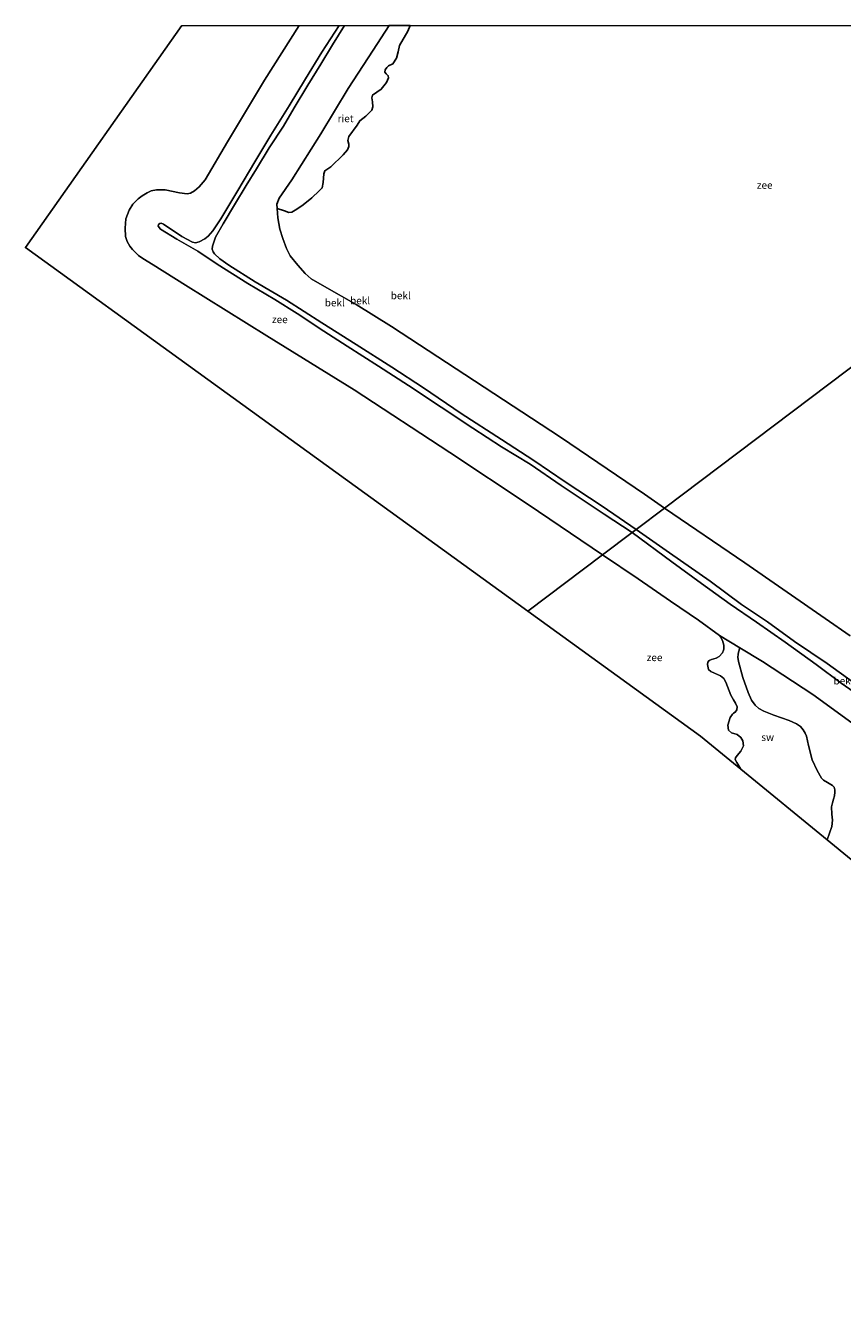
# Model space of a CAD drawing. Units: metres. Extents: x 130000 to 140000, y 543750 to 550750.
# Drawn here: x 130568 to 130847, y 550315 to 550750 of the extents above; entities that cross this region are included whole.
import ezdxf
from ezdxf.enums import TextEntityAlignment as Align

# ---------------------------------------------------------------- set-up
doc = ezdxf.new("R2010")
doc.units = ezdxf.units.M
for name, color, linetype, lineweight in [('B-ME-GW-KRUINLIJN-L-B1', 93, 'Continuous', 18), ('B-ME-IE-GRASLAND-GV-B6', 93, 'Continuous', 18), ('B-ME-IE-GRONDWERKLIJN-GROND_NIETINGERICHT-GV-B6', 253, 'Continuous', 18), ('B-ME-IE-HULPGEOMETRIE-L-B1', 53, 'Continuous', 18), ('B-ME-IE-RIET-GV-B6', 10, 'Continuous', 25), ('B-ME-KG-KADASTRAAL-OPNAMEDTMGRENS-L-B1', 10, 'Continuous', 25), ('B-ME-OB-BEKLEDING-GV-B6', 253, 'Continuous', 18), ('B-ME-OB-WATERLIJN-L-B1', 133, 'OB-WATERLIJN', 18), ('B-ME-OG-WATER-GV-B6', 153, 'Continuous', 18)]:
    doc.layers.add(name, color=color, linetype=linetype, lineweight=lineweight)
doc.styles.add('NLCS-ISO', font='NLCS-ISO.TTF')
doc.linetypes.add('OB-WATERLIJN', pattern='A,10,[32,NLCS.SHX,S=2,R=0,X=0,Y=0],-12', length=22)

msp = doc.modelspace()

# ---------------------------------------------------------------- linework, layer by layer
at = {"layer": 'B-ME-GW-KRUINLIJN-L-B1'}
for points in [[(130774.943, 550576.733, 4.796), (130765.346, 550583, 4.793), (130750.615, 550592.75, 4.784), (130740.006, 550600.021, 4.787), (130730.279, 550605.984, 4.727), (130720.403, 550612.349, 4.721), (130709.655, 550619.594, 4.702), (130698.521, 550626.979, 4.702), (130688.208, 550633.604, 4.651), (130677.534, 550640.39, 4.639), (130669.473, 550645.526, 4.648), (130660.407, 550651.558, 4.651), (130652.765, 550656.301, 4.651), (130643.51, 550661.753, 4.655), (130633.128, 550668.365, 4.648), (130626.485, 550672.841, 4.743), (130619.259, 550676.989, 4.705), (130613.686, 550680.379, 4.674), (130612.939, 550681.355, 4.677), (130613.02, 550681.973, 4.677), (130613.521, 550682.356, 4.677), (130613.961, 550682.455, 4.677), (130614.746, 550682.104, 4.677), (130621.015, 550677.858, 4.651), (130624.601, 550675.922, 4.651), (130625.655, 550675.737, 4.683), (130626.887, 550676.046, 4.664), (130628.837, 550677.023, 4.633), (130630.037, 550677.943, 4.607), (130631.587, 550679.805, 4.604), (130634.312, 550683.916, 4.651), (130640.106, 550693.553, 4.755), (130645.923, 550703.366, 4.737), (130651.445, 550712.477, 4.74), (130657.701, 550722.547, 4.696), (130663.304, 550731.76, 4.711), (130668.801, 550740.852, 4.604), (130674.7503, 550750, 4.658)], [(130676.6192, 550750, 4.6769), (130676.592, 550749.955, 4.677), (130672.462, 550743.378, 4.667)], [(130776.256, 550577.723, 4.833), (130764.664, 550585.652, 4.822), (130752.039, 550593.999, 4.844), (130741.297, 550601.288, 4.809), (130730.247, 550608.46, 4.787), (130716.477, 550617.319, 4.755), (130703.558, 550626.154, 4.737), (130692.806, 550633.197, 4.702), (130680.572, 550640.931, 4.696), (130668.789, 550648.335, 4.702), (130656.782, 550656.084, 4.702), (130646.068, 550662.403, 4.67), (130637.005, 550668.12, 4.607), (130633.984, 550670.251, 4.62), (130632.209, 550671.947, 4.62), (130631.692, 550672.622, 4.62), (130631.361, 550673.52, 4.623), (130631.502, 550674.58, 4.626), (130631.891, 550675.989, 4.614), (130632.497, 550677.684, 4.601), (130635.148, 550682.254, 4.614), (130639.015, 550688.709, 4.67), (130643.031, 550695.277, 4.699), (130646.502, 550700.952, 4.68), (130650.897, 550708.168, 4.696), (130655.705, 550715.621, 4.702), (130659.385, 550721.852, 4.68), (130664.051, 550729.594, 4.686), (130668.553, 550736.773, 4.658), (130672.462, 550743.378, 4.667)], [(130917.115, 550473.545, 4.628), (130911.745, 550477.254, 4.648), (130903.087, 550483.642, 4.566), (130893.934, 550490.889, 4.65), (130885.951, 550497.049, 4.711), (130879.092, 550502.289, 4.73), (130871.989, 550507.267, 4.685), (130864.073, 550512.638, 4.679), (130855.609, 550518.8, 4.656), (130846.357, 550525.214, 4.666), (130837.848, 550531.542, 4.634), (130827.178, 550539.217, 4.663), (130817.345, 550546.037, 4.669), (130808.406, 550552.245, 4.573), (130798.557, 550559.301, 4.634), (130788.511, 550566.674, 4.653), (130774.943, 550576.733, 4.796)], [(130918.165, 550475.613, 4.673), (130907.157, 550483.757, 4.695), (130898.119, 550490.849, 4.698), (130892.437, 550495.367, 4.749), (130886.639, 550499.719, 4.787), (130878.743, 550505.225, 4.829), (130870.975, 550510.827, 4.839), (130860.873, 550517.846, 4.781), (130850.562, 550525.469, 4.826), (130841.515, 550531.876, 4.852), (130830.415, 550539.43, 4.823), (130821.171, 550546.21, 4.823), (130812.302, 550552.11, 4.781), (130801.608, 550560.086, 4.759), (130787.65, 550569.708, 4.784), (130776.256, 550577.723, 4.833)]]:
    msp.add_polyline3d(points, dxfattribs=at)
at = {"layer": 'B-ME-IE-GRASLAND-GV-B6'}
msp.add_polyline3d([(131013.183, 550330.933, 1.72), (130841.511, 550471.662, 1), (130843.126, 550476.24, 1), (130843.352, 550478.411, 1), (130843.166, 550480.434, 1), (130842.988, 550482.985, 1.132), (130843.327, 550484.358, 1.132), (130843.748, 550485.513, 1.132), (130844.054, 550486.662, 1.132), (130844.225, 550487.991, 1.132), (130844.157, 550488.781, 1.132), (130843.89, 550489.623, 1.132), (130843.366, 550490.274, 1.132), (130841.699, 550491.275, 1.132), (130840.34, 550492.024, 1.132), (130839.643, 550492.746, 1.132), (130838.116, 550495.333, 1.132), (130836.388, 550499.051, 1.132), (130835.146, 550503.892, 1.132), (130834.443, 550507.093, 1.132), (130834.087, 550508.109, 1.132), (130833.404, 550509.242, 1.132), (130832.418, 550510.35, 1.132), (130831.041, 550511.286, 1.132), (130828.591, 550512.424, 1.132), (130823.375, 550514.266, 1.132), (130819.879, 550515.627, 1.132), (130818.148, 550516.5, 1.132), (130816.9, 550517.692, 1.132), (130815.685, 550519.43, 1.132), (130814.518, 550521.965, 1.132), (130812.699, 550527.096, 1.132), (130811.253, 550532.586, 1.132), (130811.033, 550534.064, 1.132), (130811.13, 550535.031, 1.147), (130811.305, 550535.766, 1.163), (130811.756, 550537.274, 1.194), (130819.407, 550532.637, 1.405), (130836.663, 550521.379, 1.731), (130851.264, 550510.732, 1.743)], dxfattribs=at)
at = {"layer": 'B-ME-IE-GRONDWERKLIJN-GROND_NIETINGERICHT-GV-B6'}
msp.add_polyline3d([(130841.511, 550471.662, 1), (130812.06, 550495.805, 1), (130811.393, 550496.902, 1), (130810.733, 550498.04, 1), (130810.158, 550499.134, 1), (130810.229, 550499.721, 1), (130810.831, 550500.49, 1), (130812.005, 550501.925, 1), (130812.937, 550503.794, 1), (130812.72, 550505.448, 1), (130812.09, 550506.688, 1), (130810.783, 550507.69, 1), (130808.805, 550508.194, 1), (130807.806, 550509.105, 1), (130807.594, 550510.896, 1), (130808.395, 550513.442, 1), (130809.165, 550514.631, 1), (130809.526, 550514.899, 1), (130810.063, 550515.326, 1), (130810.717, 550516.133, 1), (130810.754, 550517.122, 1), (130810.223, 550518.409, 1), (130809.563, 550519.547, 1), (130808.66, 550521.117, 1), (130806.893, 550525.57, 1), (130806.195, 550526.758, 1), (130805.041, 550527.662, 1), (130803.092, 550528.666, 1), (130801.808, 550529.206, 1), (130801.01, 550529.92, 1), (130800.604, 550531.54, 1), (130800.812, 550532.336, 1), (130801.251, 550532.93, 1), (130802.015, 550533.339, 1), (130803.657, 550533.788, 1), (130804.614, 550534.367, 1), (130805.753, 550535.562, 1), (130806.159, 550536.452, 1), (130806.184, 550536.832, 1), (130806.274, 550538.179, 1), (130805.817, 550539.761, 1), (130805.141, 550541.099, 1), (130804.744, 550541.524, 1), (130811.756, 550537.274, 1.194), (130811.305, 550535.766, 1.163), (130811.13, 550535.031, 1.147), (130811.033, 550534.064, 1.132), (130811.253, 550532.586, 1.132), (130812.699, 550527.096, 1.132), (130814.518, 550521.965, 1.132), (130815.685, 550519.43, 1.132), (130816.9, 550517.692, 1.132), (130818.148, 550516.5, 1.132), (130819.879, 550515.627, 1.132), (130823.375, 550514.266, 1.132), (130828.591, 550512.424, 1.132), (130831.041, 550511.286, 1.132), (130832.418, 550510.35, 1.132), (130833.404, 550509.242, 1.132), (130834.087, 550508.109, 1.132), (130834.443, 550507.093, 1.132), (130835.146, 550503.892, 1.132), (130836.388, 550499.051, 1.132), (130838.116, 550495.333, 1.132), (130839.643, 550492.746, 1.132), (130840.34, 550492.024, 1.132), (130841.699, 550491.275, 1.132), (130843.366, 550490.274, 1.132), (130843.89, 550489.623, 1.132), (130844.157, 550488.781, 1.132), (130844.225, 550487.991, 1.132), (130844.054, 550486.662, 1.132), (130843.748, 550485.513, 1.132), (130843.327, 550484.358, 1.132), (130842.988, 550482.985, 1.132), (130843.166, 550480.434, 1), (130843.352, 550478.411, 1), (130843.126, 550476.24, 1), (130841.511, 550471.662, 1)], dxfattribs=at)
at = {"layer": 'B-ME-IE-HULPGEOMETRIE-L-B1'}
msp.add_polyline3d([(131004.5354, 550750, 1), (130785.98, 550585.061, 1), (130776.256, 550577.723, 4.833), (130774.943, 550576.733, 4.796), (130764.725, 550569.021, 1), (130739.263, 550549.805, 1)], dxfattribs=at)
at = {"layer": 'B-ME-IE-RIET-GV-B6'}
msp.add_polyline3d([(130699.0593, 550750, 1), (130698.29, 550748.07, 1), (130695.382, 550743.146, 1), (130694.912, 550740.975, 1), (130694.346, 550738.771, 1), (130693.055, 550736.937, 1), (130691.632, 550736.169, 1), (130691.042, 550735.677, 1), (130690.521, 550734.835, 1), (130690.42, 550734.073, 1), (130690.847, 550733.515, 1), (130691.551, 550732.807, 1), (130691.577, 550732.143, 1), (130690.967, 550730.469, 1), (130689.169, 550728.246, 1), (130686.2, 550726.133, 1), (130685.928, 550725.28, 1), (130686.108, 550723.889, 1), (130686.291, 550722.179, 1), (130685.894, 550721.069, 1), (130683.858, 550718.946, 1), (130681.79, 550717.443, 1), (130680.866, 550715.97, 1), (130678.107, 550712.006, 1), (130677.686, 550710.718, 1), (130678.038, 550709.418, 1), (130678.04, 550708.575, 1), (130677.584, 550707.541, 1), (130676.08, 550705.826, 1), (130671.925, 550701.637, 1), (130669.92, 550700.262, 1), (130669.476, 550699.319, 1), (130669.257, 550696.294, 1), (130669.014, 550694.458, 1), (130667.931, 550693.507, 1), (130665.419, 550691.06, 1), (130662.485, 550688.692, 1), (130660.277, 550687.162, 1), (130658.58, 550686.224, 1), (130657.54, 550686.111, 1), (130656.058, 550686.627, 1), (130653.531, 550687.455, 1), (130653.517, 550688.865, 1), (130654.304, 550690.928, 1), (130658.544, 550697.294, 1), (130668.486, 550712.96, 1), (130677.886, 550728.407, 1), (130686.424, 550741.578, 1), (130691.8032, 550750, 1), (130699.0593, 550750, 1)], dxfattribs=at)
at = {"layer": 'B-ME-KG-KADASTRAAL-OPNAMEDTMGRENS-L-B1'}
for points in [[(130620.9516, 550750, 1), (130567.553, 550674.061, 1), (130604.712, 550647.171, 1), (130739.263, 550549.805, 1)], [(131034.983, 550314.883, 1.655), (131013.183, 550330.933, 1.72), (130841.511, 550471.662, 1), (130812.06, 550495.805, 1), (130798.309, 550507.077, 1), (130739.263, 550549.805, 1)]]:
    msp.add_polyline3d(points, dxfattribs=at)
at = {"layer": 'B-ME-OB-BEKLEDING-GV-B6'}
for points in [[(130674.7503, 550750, 4.658), (130668.801, 550740.852, 4.604), (130663.304, 550731.76, 4.711), (130657.701, 550722.547, 4.696), (130651.445, 550712.477, 4.74), (130645.923, 550703.366, 4.737), (130640.106, 550693.553, 4.755), (130634.312, 550683.916, 4.651), (130631.587, 550679.805, 4.604), (130630.037, 550677.943, 4.607), (130628.837, 550677.023, 4.633), (130626.887, 550676.046, 4.664), (130625.655, 550675.737, 4.683), (130624.601, 550675.922, 4.651), (130621.015, 550677.858, 4.651), (130614.746, 550682.104, 4.677), (130613.961, 550682.455, 4.677), (130613.521, 550682.356, 4.677), (130613.02, 550681.973, 4.677), (130612.939, 550681.355, 4.677), (130613.686, 550680.379, 4.674), (130619.259, 550676.989, 4.705), (130626.485, 550672.841, 4.743), (130633.128, 550668.365, 4.648), (130643.51, 550661.753, 4.655), (130652.765, 550656.301, 4.651), (130660.407, 550651.558, 4.651), (130669.473, 550645.526, 4.648), (130677.534, 550640.39, 4.639), (130688.208, 550633.604, 4.651), (130698.521, 550626.979, 4.702), (130709.655, 550619.594, 4.702), (130720.403, 550612.349, 4.721), (130730.279, 550605.984, 4.727), (130740.006, 550600.021, 4.787), (130750.615, 550592.75, 4.784), (130765.346, 550583, 4.793), (130774.943, 550576.733, 4.796), (130764.725, 550569.021, 1), (130739.408, 550586.264, 1), (130712.558, 550604.057, 1), (130679.914, 550625.5, 1), (130650.101, 550643.864, 1), (130622.235, 550661.233, 1), (130611.149, 550668.133, 1), (130607.637, 550670.296, 1), (130606.216, 550671.379, 1), (130604.159, 550673.394, 1), (130603.181, 550674.619, 1), (130602.27, 550676.17, 1), (130601.708, 550677.831, 1), (130601.622, 550680.725, 1), (130601.84, 550683.892, 1), (130602.956, 550686.917, 1), (130604.29, 550688.885, 1), (130606.051, 550690.708, 1), (130607.449, 550691.819, 1), (130609.194, 550692.839, 1), (130610.534, 550693.511, 1), (130612.292, 550693.792, 1), (130615.35, 550693.766, 1), (130620.223, 550692.763, 1), (130622.839, 550692.439, 1), (130624.009, 550692.664, 1), (130625.298, 550693.454, 1), (130626.907, 550694.805, 1), (130628.956, 550697.282, 1), (130636.657, 550710.205, 1), (130649.245, 550731.331, 1), (130661.0801, 550750, 1), (130674.7503, 550750, 4.658)], [(130676.6192, 550750, 4.6769), (130676.592, 550749.955, 4.677), (130672.462, 550743.378, 4.667), (130668.553, 550736.773, 4.658), (130664.051, 550729.594, 4.686), (130659.385, 550721.852, 4.68), (130655.705, 550715.621, 4.702), (130650.897, 550708.168, 4.696), (130646.502, 550700.952, 4.68), (130643.031, 550695.277, 4.699), (130639.015, 550688.709, 4.67), (130635.148, 550682.254, 4.614), (130632.497, 550677.684, 4.601), (130631.891, 550675.989, 4.614), (130631.502, 550674.58, 4.626), (130631.361, 550673.52, 4.623), (130631.692, 550672.622, 4.62), (130632.209, 550671.947, 4.62), (130633.984, 550670.251, 4.62), (130637.005, 550668.12, 4.607), (130646.068, 550662.403, 4.67), (130656.782, 550656.084, 4.702), (130668.789, 550648.335, 4.702), (130680.572, 550640.931, 4.696), (130692.806, 550633.197, 4.702), (130703.558, 550626.154, 4.737), (130716.477, 550617.319, 4.755), (130730.247, 550608.46, 4.787), (130741.297, 550601.288, 4.809), (130752.039, 550593.999, 4.844), (130764.664, 550585.652, 4.822), (130776.256, 550577.723, 4.833), (130774.943, 550576.733, 4.796), (130765.346, 550583, 4.793), (130750.615, 550592.75, 4.784), (130740.006, 550600.021, 4.787), (130730.279, 550605.984, 4.727), (130720.403, 550612.349, 4.721), (130709.655, 550619.594, 4.702), (130698.521, 550626.979, 4.702), (130688.208, 550633.604, 4.651), (130677.534, 550640.39, 4.639), (130669.473, 550645.526, 4.648), (130660.407, 550651.558, 4.651), (130652.765, 550656.301, 4.651), (130643.51, 550661.753, 4.655), (130633.128, 550668.365, 4.648), (130626.485, 550672.841, 4.743), (130619.259, 550676.989, 4.705), (130613.686, 550680.379, 4.674), (130612.939, 550681.355, 4.677), (130613.02, 550681.973, 4.677), (130613.521, 550682.356, 4.677), (130613.961, 550682.455, 4.677), (130614.746, 550682.104, 4.677), (130621.015, 550677.858, 4.651), (130624.601, 550675.922, 4.651), (130625.655, 550675.737, 4.683), (130626.887, 550676.046, 4.664), (130628.837, 550677.023, 4.633), (130630.037, 550677.943, 4.607), (130631.587, 550679.805, 4.604), (130634.312, 550683.916, 4.651), (130640.106, 550693.553, 4.755), (130645.923, 550703.366, 4.737), (130651.445, 550712.477, 4.74), (130657.701, 550722.547, 4.696), (130663.304, 550731.76, 4.711), (130668.801, 550740.852, 4.604), (130674.7503, 550750, 4.658), (130676.6192, 550750, 4.6769)], [(130691.8032, 550750, 1), (130686.424, 550741.578, 1), (130677.886, 550728.407, 1), (130668.486, 550712.96, 1), (130658.544, 550697.294, 1), (130654.304, 550690.928, 1), (130653.517, 550688.865, 1), (130653.531, 550687.455, 1), (130653.802, 550684.268, 1), (130654.542, 550680.416, 1), (130655.502, 550677.205, 1), (130656.727, 550673.802, 1), (130657.975, 550671.246, 1), (130660.595, 550668.083, 1), (130663.119, 550665.201, 1), (130665.155, 550663.367, 1), (130669.743, 550660.725, 1), (130680.621, 550654.614, 1), (130692.634, 550647.122, 1), (130721.013, 550628.568, 1), (130750.421, 550609.341, 1), (130779.093, 550589.787, 1), (130785.98, 550585.061, 1), (130776.256, 550577.723, 4.833), (130764.664, 550585.652, 4.822), (130752.039, 550593.999, 4.844), (130741.297, 550601.288, 4.809), (130730.247, 550608.46, 4.787), (130716.477, 550617.319, 4.755), (130703.558, 550626.154, 4.737), (130692.806, 550633.197, 4.702), (130680.572, 550640.931, 4.696), (130668.789, 550648.335, 4.702), (130656.782, 550656.084, 4.702), (130646.068, 550662.403, 4.67), (130637.005, 550668.12, 4.607), (130633.984, 550670.251, 4.62), (130632.209, 550671.947, 4.62), (130631.692, 550672.622, 4.62), (130631.361, 550673.52, 4.623), (130631.502, 550674.58, 4.626), (130631.891, 550675.989, 4.614), (130632.497, 550677.684, 4.601), (130635.148, 550682.254, 4.614), (130639.015, 550688.709, 4.67), (130643.031, 550695.277, 4.699), (130646.502, 550700.952, 4.68), (130650.897, 550708.168, 4.696), (130655.705, 550715.621, 4.702), (130659.385, 550721.852, 4.68), (130664.051, 550729.594, 4.686), (130668.553, 550736.773, 4.658), (130672.462, 550743.378, 4.667), (130676.592, 550749.955, 4.677), (130676.6192, 550750, 4.6769), (130691.8032, 550750, 1)], [(130850.562, 550525.469, 4.826), (130841.515, 550531.876, 4.852), (130830.415, 550539.43, 4.823), (130821.171, 550546.21, 4.823), (130812.302, 550552.11, 4.781), (130801.608, 550560.086, 4.759), (130787.65, 550569.708, 4.784), (130776.256, 550577.723, 4.833), (130785.98, 550585.061, 1), (130813.423, 550566.282, 1), (130840.91, 550547.337, 1), (130849.461, 550541.362, 1)], [(130851.264, 550510.732, 1.743), (130836.663, 550521.379, 1.731), (130819.407, 550532.637, 1.405), (130811.756, 550537.274, 1.194), (130804.744, 550541.524, 1), (130797.632, 550546.719, 1), (130788.052, 550553.238, 1), (130776.959, 550560.874, 1), (130764.725, 550569.021, 1), (130774.943, 550576.733, 4.796), (130788.511, 550566.674, 4.653), (130798.557, 550559.301, 4.634), (130808.406, 550552.245, 4.573), (130817.345, 550546.037, 4.669), (130827.178, 550539.217, 4.663), (130837.848, 550531.542, 4.634), (130846.357, 550525.214, 4.666), (130855.609, 550518.8, 4.656)], [(130855.609, 550518.8, 4.656), (130846.357, 550525.214, 4.666), (130837.848, 550531.542, 4.634), (130827.178, 550539.217, 4.663), (130817.345, 550546.037, 4.669), (130808.406, 550552.245, 4.573), (130798.557, 550559.301, 4.634), (130788.511, 550566.674, 4.653), (130774.943, 550576.733, 4.796), (130776.256, 550577.723, 4.833), (130787.65, 550569.708, 4.784), (130801.608, 550560.086, 4.759), (130812.302, 550552.11, 4.781), (130821.171, 550546.21, 4.823), (130830.415, 550539.43, 4.823), (130841.515, 550531.876, 4.852), (130850.562, 550525.469, 4.826)]]:
    msp.add_polyline3d(points, dxfattribs=at)
at = {"layer": 'B-ME-OB-WATERLIJN-L-B1'}
for points in [[(130764.725, 550569.021, 1), (130739.408, 550586.264, 1), (130712.558, 550604.057, 1), (130679.914, 550625.5, 1), (130650.101, 550643.864, 1), (130622.235, 550661.233, 1), (130611.149, 550668.133, 1), (130607.637, 550670.296, 1), (130606.216, 550671.379, 1), (130604.159, 550673.394, 1), (130603.181, 550674.619, 1), (130602.27, 550676.17, 1), (130601.708, 550677.831, 1), (130601.622, 550680.725, 1), (130601.84, 550683.892, 1), (130602.956, 550686.917, 1), (130604.29, 550688.885, 1), (130606.051, 550690.708, 1), (130607.449, 550691.819, 1), (130609.194, 550692.839, 1), (130610.534, 550693.511, 1), (130612.292, 550693.792, 1), (130615.35, 550693.766, 1), (130620.223, 550692.763, 1), (130622.839, 550692.439, 1), (130624.009, 550692.664, 1), (130625.298, 550693.454, 1), (130626.907, 550694.805, 1), (130628.956, 550697.282, 1), (130636.657, 550710.205, 1), (130649.245, 550731.331, 1), (130661.0801, 550750, 1)], [(130785.98, 550585.061, 1), (130779.093, 550589.787, 1), (130750.421, 550609.341, 1), (130721.013, 550628.568, 1), (130692.634, 550647.122, 1), (130680.621, 550654.614, 1), (130669.743, 550660.725, 1), (130665.155, 550663.367, 1), (130663.119, 550665.201, 1), (130660.595, 550668.083, 1), (130657.975, 550671.246, 1), (130656.727, 550673.802, 1), (130655.502, 550677.205, 1), (130654.542, 550680.416, 1), (130653.802, 550684.268, 1), (130653.531, 550687.455, 1), (130653.517, 550688.865, 1), (130654.304, 550690.928, 1), (130658.544, 550697.294, 1), (130668.486, 550712.96, 1), (130677.886, 550728.407, 1), (130686.424, 550741.578, 1), (130691.8032, 550750, 1)], [(130785.98, 550585.061, 1), (130813.423, 550566.282, 1), (130840.91, 550547.337, 1), (130849.461, 550541.362, 1)], [(130806.159, 550536.452, 1), (130806.184, 550536.832, 1), (130806.274, 550538.179, 1), (130805.817, 550539.761, 1), (130805.141, 550541.099, 1), (130804.744, 550541.524, 1), (130797.632, 550546.719, 1), (130788.052, 550553.238, 1), (130776.959, 550560.874, 1), (130764.725, 550569.021, 1)], [(130812.06, 550495.805, 1), (130811.393, 550496.902, 1), (130810.733, 550498.04, 1), (130810.158, 550499.134, 1), (130810.229, 550499.721, 1), (130810.831, 550500.49, 1), (130812.005, 550501.925, 1), (130812.937, 550503.794, 1), (130812.72, 550505.448, 1), (130812.09, 550506.688, 1), (130810.783, 550507.69, 1), (130808.805, 550508.194, 1), (130807.806, 550509.105, 1), (130807.594, 550510.896, 1), (130808.395, 550513.442, 1), (130809.165, 550514.631, 1), (130809.526, 550514.899, 1), (130810.063, 550515.326, 1), (130810.717, 550516.133, 1), (130810.754, 550517.122, 1), (130810.223, 550518.409, 1), (130809.563, 550519.547, 1), (130808.66, 550521.117, 1), (130806.893, 550525.57, 1), (130806.195, 550526.758, 1), (130805.041, 550527.662, 1), (130803.092, 550528.666, 1), (130801.808, 550529.206, 1), (130801.01, 550529.92, 1), (130800.604, 550531.54, 1), (130800.812, 550532.336, 1), (130801.251, 550532.93, 1), (130802.015, 550533.339, 1), (130803.657, 550533.788, 1), (130804.614, 550534.367, 1), (130805.753, 550535.562, 1), (130806.159, 550536.452, 1)]]:
    msp.add_polyline3d(points, dxfattribs=at)
at = {"layer": 'B-ME-OG-WATER-GV-B6'}
for points in [[(130661.0801, 550750, 1), (130649.245, 550731.331, 1), (130636.657, 550710.205, 1), (130628.956, 550697.282, 1), (130626.907, 550694.805, 1), (130625.298, 550693.454, 1), (130624.009, 550692.664, 1), (130622.839, 550692.439, 1), (130620.223, 550692.763, 1), (130615.35, 550693.766, 1), (130612.292, 550693.792, 1), (130610.534, 550693.511, 1), (130609.194, 550692.839, 1), (130607.449, 550691.819, 1), (130606.051, 550690.708, 1), (130604.29, 550688.885, 1), (130602.956, 550686.917, 1), (130601.84, 550683.892, 1), (130601.622, 550680.725, 1), (130601.708, 550677.831, 1), (130602.27, 550676.17, 1), (130603.181, 550674.619, 1), (130604.159, 550673.394, 1), (130606.216, 550671.379, 1), (130607.637, 550670.296, 1), (130611.149, 550668.133, 1), (130622.235, 550661.233, 1), (130650.101, 550643.864, 1), (130679.914, 550625.5, 1), (130712.558, 550604.057, 1), (130739.408, 550586.264, 1), (130764.725, 550569.021, 1), (130739.263, 550549.805, 1), (130604.712, 550647.171, 1), (130567.553, 550674.061, 1), (130620.9516, 550750, 1), (130661.0801, 550750, 1)], [(131004.5354, 550750, 1), (130785.98, 550585.061, 1), (130779.093, 550589.787, 1), (130750.421, 550609.341, 1), (130721.013, 550628.568, 1), (130692.634, 550647.122, 1), (130680.621, 550654.614, 1), (130669.743, 550660.725, 1), (130665.155, 550663.367, 1), (130663.119, 550665.201, 1), (130660.595, 550668.083, 1), (130657.975, 550671.246, 1), (130656.727, 550673.802, 1), (130655.502, 550677.205, 1), (130654.542, 550680.416, 1), (130653.802, 550684.268, 1), (130653.531, 550687.455, 1), (130656.058, 550686.627, 1), (130657.54, 550686.111, 1), (130658.58, 550686.224, 1), (130660.277, 550687.162, 1), (130662.485, 550688.692, 1), (130665.419, 550691.06, 1), (130667.931, 550693.507, 1), (130669.014, 550694.458, 1), (130669.257, 550696.294, 1), (130669.476, 550699.319, 1), (130669.92, 550700.262, 1), (130671.925, 550701.637, 1), (130676.08, 550705.826, 1), (130677.584, 550707.541, 1), (130678.04, 550708.575, 1), (130678.038, 550709.418, 1), (130677.686, 550710.718, 1), (130678.107, 550712.006, 1), (130680.866, 550715.97, 1), (130681.79, 550717.443, 1), (130683.858, 550718.946, 1), (130685.894, 550721.069, 1), (130686.291, 550722.179, 1), (130686.108, 550723.889, 1), (130685.928, 550725.28, 1), (130686.2, 550726.133, 1), (130689.169, 550728.246, 1), (130690.967, 550730.469, 1), (130691.577, 550732.143, 1), (130691.551, 550732.807, 1), (130690.847, 550733.515, 1), (130690.42, 550734.073, 1), (130690.521, 550734.835, 1), (130691.042, 550735.677, 1), (130691.632, 550736.169, 1), (130693.055, 550736.937, 1), (130694.346, 550738.771, 1), (130694.912, 550740.975, 1), (130695.382, 550743.146, 1), (130698.29, 550748.07, 1), (130699.0593, 550750, 1), (131004.5354, 550750, 1)], [(130849.461, 550541.362, 1), (130840.91, 550547.337, 1), (130813.423, 550566.282, 1), (130785.98, 550585.061, 1), (131004.5354, 550750, 1)], [(130739.263, 550549.805, 1), (130764.725, 550569.021, 1), (130776.959, 550560.874, 1), (130788.052, 550553.238, 1), (130797.632, 550546.719, 1), (130804.744, 550541.524, 1), (130805.141, 550541.099, 1), (130805.817, 550539.761, 1), (130806.274, 550538.179, 1), (130806.184, 550536.832, 1), (130806.159, 550536.452, 1), (130805.753, 550535.562, 1), (130804.614, 550534.367, 1), (130803.657, 550533.788, 1), (130802.015, 550533.339, 1), (130801.251, 550532.93, 1), (130800.812, 550532.336, 1), (130800.604, 550531.54, 1), (130801.01, 550529.92, 1), (130801.808, 550529.206, 1), (130803.092, 550528.666, 1), (130805.041, 550527.662, 1), (130806.195, 550526.758, 1), (130806.893, 550525.57, 1), (130808.66, 550521.117, 1), (130809.563, 550519.547, 1), (130810.223, 550518.409, 1), (130810.754, 550517.122, 1), (130810.717, 550516.133, 1), (130810.063, 550515.326, 1), (130809.526, 550514.899, 1), (130809.165, 550514.631, 1), (130808.395, 550513.442, 1), (130807.594, 550510.896, 1), (130807.806, 550509.105, 1), (130808.805, 550508.194, 1), (130810.783, 550507.69, 1), (130812.09, 550506.688, 1), (130812.72, 550505.448, 1), (130812.937, 550503.794, 1), (130812.005, 550501.925, 1), (130810.831, 550500.49, 1), (130810.229, 550499.721, 1), (130810.158, 550499.134, 1), (130810.733, 550498.04, 1), (130811.393, 550496.902, 1), (130812.06, 550495.805, 1), (130798.309, 550507.077, 1), (130739.263, 550549.805, 1)]]:
    msp.add_polyline3d(points, dxfattribs=at)

# ---------------------------------------------------------------- texts
at = {"layer": 'B-ME-IE-GRONDWERKLIJN-GROND_NIETINGERICHT-GV-B6', "ltscale": 0.2, "style": 'NLCS-ISO'}
msp.add_text('sw', height=2.5, dxfattribs=at).set_placement((130821.2374, 550506.7324), align=Align.MIDDLE_CENTER)
at = {"layer": 'B-ME-IE-RIET-GV-B6', "ltscale": 0.2, "style": 'NLCS-ISO'}
msp.add_text('riet', height=2.5, dxfattribs=at).set_placement((130676.9582, 550718.1957), align=Align.MIDDLE_CENTER)
at = {"layer": 'B-ME-OB-BEKLEDING-GV-B6', "ltscale": 0.2, "style": 'NLCS-ISO'}
for p in [(130695.8164, 550657.6694), (130673.2748, 550655.2335), (130681.9212, 550655.9699), (130847.157, 550526.0185)]:
    msp.add_text('bekl', height=2.5, dxfattribs=at).set_placement(p, align=Align.MIDDLE_CENTER)
at = {"layer": 'B-ME-OG-WATER-GV-B6', "ltscale": 0.2, "style": 'NLCS-ISO'}
for p in [(130820.1948, 550695.4191), (130654.4797, 550649.5121), (130782.5492, 550533.9909)]:
    msp.add_text('zee', height=2.5, dxfattribs=at).set_placement(p, align=Align.MIDDLE_CENTER)

doc.saveas('drawing.dxf')
